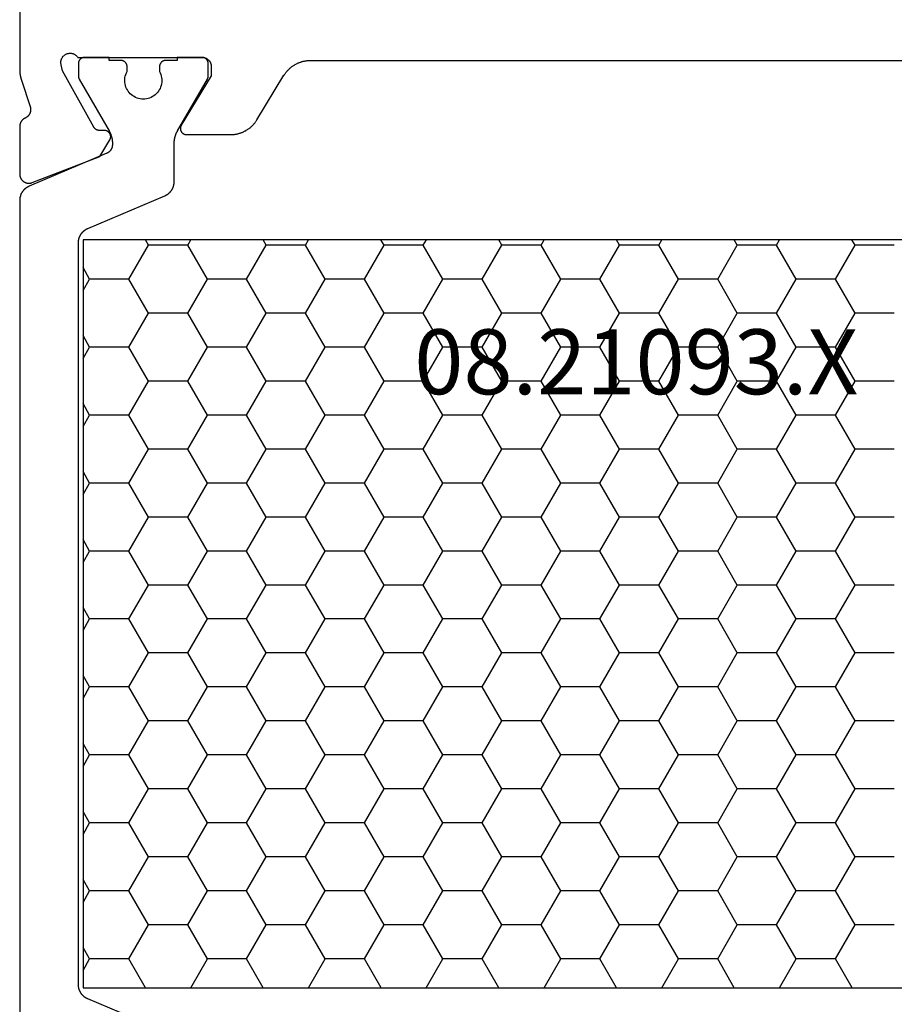
# Model space of a CAD drawing. Units: millimetres. Extents: x 0 to 6178, y -3021 to -50.
# Drawn here: x 982 to 1010, y -2948 to -2916 of the extents above; entities that cross this region are included whole.
import ezdxf
from ezdxf.enums import TextEntityAlignment as Align

# ---------------------------------------------------------------- set-up
doc = ezdxf.new("R2010")
doc.units = ezdxf.units.MM
doc.layers.add('CrossSectionsProfils', color=7, linetype='Continuous')
doc.layers.add('CrossSectionsTexts', color=3, linetype='Continuous')
doc.styles.get("Standard").update_dxf_attribs({"font": 'complex.shx', "height": 60})

# ---------------------------------------------------------------- blocks, each defined once
blk = doc.blocks.new('08_21093_X_TEXT_9', base_point=(1047.9, 0))
at = {"layer": 'CrossSectionsTexts'}
blk.add_text('08.21093.X', height=2.1, dxfattribs=at).set_placement((1001.45, 41.7), align=Align.CENTER)
blk = doc.blocks.new('08_21093_X', base_point=(-0.001, 12.865))
at = {"layer": 'CrossSectionsProfils', "color": 1}
for p, q in [((38.1, 59.392), (39.37, 59.392)), ((39.37, 59.392), (39.47, 59.565)), ((40.005, 58.292), (39.37, 59.392)), ((41.275, 58.292), (41.91, 59.392)), ((41.91, 59.392), (41.81, 59.565)), ((41.91, 59.392), (43.18, 59.392)), ((43.18, 59.392), (43.28, 59.565)), ((43.815, 58.292), (43.18, 59.392)), ((45.085, 58.292), (45.72, 59.392)), ((45.72, 59.392), (45.62, 59.565)), ((45.72, 59.392), (46.99, 59.392)), ((46.99, 59.392), (47.09, 59.565)), ((47.625, 58.292), (46.99, 59.392)), ((48.895, 58.292), (49.53, 59.392)), ((49.53, 59.392), (49.43, 59.565)), ((49.53, 59.392), (50.8, 59.392)), ((50.8, 59.392), (50.9, 59.565)), ((51.435, 58.292), (50.8, 59.392)), ((52.705, 58.292), (53.34, 59.392)), ((53.34, 59.392), (53.24, 59.565)), ((53.34, 59.392), (54.61, 59.392)), ((54.61, 59.392), (54.71, 59.565)), ((55.245, 58.292), (54.61, 59.392)), ((56.515, 58.292), (57.15, 59.392)), ((57.15, 59.392), (57.05, 59.565)), ((57.15, 59.392), (58.42, 59.392)), ((58.42, 59.392), (58.52, 59.565)), ((59.055, 58.292), (58.42, 59.392)), ((60.325, 58.292), (60.96, 59.392)), ((60.96, 59.392), (60.86, 59.565)), ((60.96, 59.392), (62.23, 59.392)), ((62.23, 59.392), (62.33, 59.565)), ((62.865, 58.292), (62.23, 59.392)), ((64.135, 58.292), (64.349, 58.664)), ((39.37, 57.192), (40.005, 58.292)), ((40.005, 58.292), (41.275, 58.292)), ((41.91, 57.192), (41.275, 58.292)), ((43.18, 57.192), (43.815, 58.292)), ((43.815, 58.292), (45.085, 58.292)), ((45.72, 57.192), (45.085, 58.292)), ((46.99, 57.192), (47.625, 58.292)), ((47.625, 58.292), (48.895, 58.292)), ((49.53, 57.192), (48.895, 58.292)), ((50.8, 57.192), (51.435, 58.292)), ((51.435, 58.292), (52.705, 58.292)), ((53.34, 57.192), (52.705, 58.292)), ((54.61, 57.192), (55.245, 58.292)), ((55.245, 58.292), (56.515, 58.292)), ((57.15, 57.192), (56.515, 58.292)), ((58.42, 57.192), (59.055, 58.292)), ((59.055, 58.292), (60.325, 58.292)), ((60.96, 57.192), (60.325, 58.292)), ((62.23, 57.192), (62.865, 58.292)), ((62.865, 58.292), (64.135, 58.292)), ((64.349, 57.921), (64.135, 58.292)), ((38.1, 57.192), (39.37, 57.192)), ((40.005, 56.092), (39.37, 57.192)), ((41.275, 56.092), (41.91, 57.192)), ((41.91, 57.192), (43.18, 57.192)), ((43.815, 56.092), (43.18, 57.192)), ((45.085, 56.092), (45.72, 57.192)), ((45.72, 57.192), (46.99, 57.192)), ((47.625, 56.092), (46.99, 57.192)), ((48.895, 56.092), (49.53, 57.192)), ((49.53, 57.192), (50.8, 57.192)), ((51.435, 56.092), (50.8, 57.192)), ((52.705, 56.092), (53.34, 57.192)), ((53.34, 57.192), (54.61, 57.192)), ((55.245, 56.092), (54.61, 57.192)), ((56.515, 56.092), (57.15, 57.192)), ((57.15, 57.192), (58.42, 57.192)), ((59.055, 56.092), (58.42, 57.192)), ((60.325, 56.092), (60.96, 57.192)), ((60.96, 57.192), (62.23, 57.192)), ((62.865, 56.092), (62.23, 57.192)), ((64.135, 56.092), (64.349, 56.464)), ((39.37, 54.993), (40.005, 56.092)), ((40.005, 56.092), (41.275, 56.092)), ((41.91, 54.993), (41.275, 56.092)), ((43.18, 54.993), (43.815, 56.092)), ((43.815, 56.092), (45.085, 56.092)), ((45.72, 54.993), (45.085, 56.092)), ((46.99, 54.993), (47.625, 56.092)), ((47.625, 56.092), (48.895, 56.092)), ((49.53, 54.993), (48.895, 56.092)), ((50.8, 54.993), (51.435, 56.092)), ((51.435, 56.092), (52.705, 56.092)), ((53.34, 54.993), (52.705, 56.092)), ((54.61, 54.993), (55.245, 56.092)), ((55.245, 56.092), (56.515, 56.092)), ((57.15, 54.993), (56.515, 56.092)), ((58.42, 54.993), (59.055, 56.092)), ((59.055, 56.092), (60.325, 56.092)), ((60.96, 54.993), (60.325, 56.092)), ((62.23, 54.993), (62.865, 56.092)), ((62.865, 56.092), (64.135, 56.092)), ((64.349, 55.721), (64.135, 56.092)), ((38.1, 54.993), (39.37, 54.993)), ((40.005, 53.893), (39.37, 54.993)), ((41.275, 53.893), (41.91, 54.993)), ((41.91, 54.993), (43.18, 54.993)), ((43.815, 53.893), (43.18, 54.993)), ((45.085, 53.893), (45.72, 54.993)), ((45.72, 54.993), (46.99, 54.993)), ((47.625, 53.893), (46.99, 54.993)), ((48.895, 53.893), (49.53, 54.993)), ((49.53, 54.993), (50.8, 54.993)), ((51.435, 53.893), (50.8, 54.993)), ((52.705, 53.893), (53.34, 54.993)), ((53.34, 54.993), (54.61, 54.993)), ((55.245, 53.893), (54.61, 54.993)), ((56.515, 53.893), (57.15, 54.993)), ((57.15, 54.993), (58.42, 54.993)), ((59.055, 53.893), (58.42, 54.993)), ((60.325, 53.893), (60.96, 54.993)), ((60.96, 54.993), (62.23, 54.993)), ((62.865, 53.893), (62.23, 54.993)), ((64.135, 53.893), (64.349, 54.264)), ((39.37, 52.793), (40.005, 53.893)), ((40.005, 53.893), (41.275, 53.893)), ((41.91, 52.793), (41.275, 53.893)), ((43.18, 52.793), (43.815, 53.893)), ((43.815, 53.893), (45.085, 53.893)), ((45.72, 52.793), (45.085, 53.893)), ((46.99, 52.793), (47.625, 53.893)), ((47.625, 53.893), (48.895, 53.893)), ((49.53, 52.793), (48.895, 53.893)), ((50.8, 52.793), (51.435, 53.893)), ((51.435, 53.893), (52.705, 53.893)), ((53.34, 52.793), (52.705, 53.893)), ((54.61, 52.793), (55.245, 53.893)), ((55.245, 53.893), (56.515, 53.893)), ((57.15, 52.793), (56.515, 53.893)), ((58.42, 52.793), (59.055, 53.893)), ((59.055, 53.893), (60.325, 53.893)), ((60.96, 52.793), (60.325, 53.893)), ((62.23, 52.793), (62.865, 53.893)), ((62.865, 53.893), (64.135, 53.893)), ((64.349, 53.521), (64.135, 53.893)), ((38.1, 52.793), (39.37, 52.793)), ((40.005, 51.693), (39.37, 52.793)), ((41.275, 51.693), (41.91, 52.793)), ((41.91, 52.793), (43.18, 52.793)), ((43.815, 51.693), (43.18, 52.793)), ((45.085, 51.693), (45.72, 52.793)), ((45.72, 52.793), (46.99, 52.793)), ((47.625, 51.693), (46.99, 52.793)), ((48.895, 51.693), (49.53, 52.793)), ((49.53, 52.793), (50.8, 52.793)), ((51.435, 51.693), (50.8, 52.793)), ((52.705, 51.693), (53.34, 52.793)), ((53.34, 52.793), (54.61, 52.793)), ((55.245, 51.693), (54.61, 52.793)), ((56.515, 51.693), (57.15, 52.793)), ((57.15, 52.793), (58.42, 52.793)), ((59.055, 51.693), (58.42, 52.793)), ((60.325, 51.693), (60.96, 52.793)), ((60.96, 52.793), (62.23, 52.793)), ((62.865, 51.693), (62.23, 52.793)), ((64.135, 51.693), (64.349, 52.064)), ((39.37, 50.593), (40.005, 51.693)), ((40.005, 51.693), (41.275, 51.693)), ((41.91, 50.593), (41.275, 51.693)), ((43.18, 50.593), (43.815, 51.693)), ((43.815, 51.693), (45.085, 51.693)), ((45.72, 50.593), (45.085, 51.693)), ((46.99, 50.593), (47.625, 51.693)), ((47.625, 51.693), (48.895, 51.693)), ((49.53, 50.593), (48.895, 51.693)), ((50.8, 50.593), (51.435, 51.693)), ((51.435, 51.693), (52.705, 51.693)), ((53.34, 50.593), (52.705, 51.693)), ((54.61, 50.593), (55.245, 51.693)), ((55.245, 51.693), (56.515, 51.693)), ((57.15, 50.593), (56.515, 51.693)), ((58.42, 50.593), (59.055, 51.693)), ((59.055, 51.693), (60.325, 51.693)), ((60.96, 50.593), (60.325, 51.693)), ((62.23, 50.593), (62.865, 51.693)), ((62.865, 51.693), (64.135, 51.693)), ((64.349, 51.322), (64.135, 51.693)), ((38.1, 50.593), (39.37, 50.593)), ((40.005, 49.493), (39.37, 50.593)), ((41.275, 49.493), (41.91, 50.593)), ((41.91, 50.593), (43.18, 50.593)), ((43.815, 49.493), (43.18, 50.593)), ((45.085, 49.493), (45.72, 50.593)), ((45.72, 50.593), (46.99, 50.593)), ((47.625, 49.493), (46.99, 50.593)), ((48.895, 49.493), (49.53, 50.593)), ((49.53, 50.593), (50.8, 50.593)), ((51.435, 49.493), (50.8, 50.593)), ((52.705, 49.493), (53.34, 50.593)), ((53.34, 50.593), (54.61, 50.593)), ((55.245, 49.493), (54.61, 50.593)), ((56.515, 49.493), (57.15, 50.593)), ((57.15, 50.593), (58.42, 50.593)), ((59.055, 49.493), (58.42, 50.593)), ((60.325, 49.493), (60.96, 50.593)), ((60.96, 50.593), (62.23, 50.593)), ((62.865, 49.493), (62.23, 50.593)), ((64.135, 49.493), (64.349, 49.865)), ((39.37, 48.393), (40.005, 49.493)), ((40.005, 49.493), (41.275, 49.493)), ((41.91, 48.393), (41.275, 49.493)), ((43.18, 48.393), (43.815, 49.493)), ((43.815, 49.493), (45.085, 49.493)), ((45.72, 48.393), (45.085, 49.493)), ((46.99, 48.393), (47.625, 49.493)), ((47.625, 49.493), (48.895, 49.493)), ((49.53, 48.393), (48.895, 49.493)), ((50.8, 48.393), (51.435, 49.493)), ((51.435, 49.493), (52.705, 49.493)), ((53.34, 48.393), (52.705, 49.493)), ((54.61, 48.393), (55.245, 49.493)), ((55.245, 49.493), (56.515, 49.493)), ((57.15, 48.393), (56.515, 49.493)), ((58.42, 48.393), (59.055, 49.493)), ((59.055, 49.493), (60.325, 49.493)), ((60.96, 48.393), (60.325, 49.493)), ((62.23, 48.393), (62.865, 49.493)), ((62.865, 49.493), (64.135, 49.493)), ((64.349, 49.122), (64.135, 49.493)), ((38.1, 48.393), (39.37, 48.393)), ((40.005, 47.294), (39.37, 48.393)), ((41.275, 47.294), (41.91, 48.393)), ((41.91, 48.393), (43.18, 48.393)), ((43.815, 47.294), (43.18, 48.393)), ((45.085, 47.294), (45.72, 48.393)), ((45.72, 48.393), (46.99, 48.393)), ((47.625, 47.294), (46.99, 48.393)), ((48.895, 47.294), (49.53, 48.393)), ((49.53, 48.393), (50.8, 48.393)), ((51.435, 47.294), (50.8, 48.393)), ((52.705, 47.294), (53.34, 48.393)), ((53.34, 48.393), (54.61, 48.393)), ((55.245, 47.294), (54.61, 48.393)), ((56.515, 47.294), (57.15, 48.393)), ((57.15, 48.393), (58.42, 48.393)), ((59.055, 47.294), (58.42, 48.393)), ((60.325, 47.294), (60.96, 48.393)), ((60.96, 48.393), (62.23, 48.393)), ((62.865, 47.294), (62.23, 48.393)), ((64.135, 47.294), (64.349, 47.665)), ((39.37, 46.194), (40.005, 47.294)), ((40.005, 47.294), (41.275, 47.294)), ((41.91, 46.194), (41.275, 47.294)), ((43.18, 46.194), (43.815, 47.294)), ((43.815, 47.294), (45.085, 47.294)), ((45.72, 46.194), (45.085, 47.294)), ((46.99, 46.194), (47.625, 47.294)), ((47.625, 47.294), (48.895, 47.294)), ((49.53, 46.194), (48.895, 47.294)), ((50.8, 46.194), (51.435, 47.294)), ((51.435, 47.294), (52.705, 47.294)), ((53.34, 46.194), (52.705, 47.294)), ((54.61, 46.194), (55.245, 47.294)), ((55.245, 47.294), (56.515, 47.294)), ((57.15, 46.194), (56.515, 47.294)), ((58.42, 46.194), (59.055, 47.294)), ((59.055, 47.294), (60.325, 47.294)), ((60.96, 46.194), (60.325, 47.294)), ((62.23, 46.194), (62.865, 47.294)), ((62.865, 47.294), (64.135, 47.294)), ((64.349, 46.922), (64.135, 47.294)), ((38.1, 46.194), (39.37, 46.194)), ((40.005, 45.094), (39.37, 46.194)), ((41.275, 45.094), (41.91, 46.194)), ((41.91, 46.194), (43.18, 46.194)), ((43.815, 45.094), (43.18, 46.194)), ((45.085, 45.094), (45.72, 46.194)), ((45.72, 46.194), (46.99, 46.194)), ((47.625, 45.094), (46.99, 46.194)), ((48.895, 45.094), (49.53, 46.194)), ((49.53, 46.194), (50.8, 46.194)), ((51.435, 45.094), (50.8, 46.194)), ((52.705, 45.094), (53.34, 46.194)), ((53.34, 46.194), (54.61, 46.194)), ((55.245, 45.094), (54.61, 46.194)), ((56.515, 45.094), (57.15, 46.194)), ((57.15, 46.194), (58.42, 46.194)), ((59.055, 45.094), (58.42, 46.194)), ((60.325, 45.094), (60.96, 46.194)), ((60.96, 46.194), (62.23, 46.194)), ((62.865, 45.094), (62.23, 46.194)), ((64.135, 45.094), (64.349, 45.465)), ((39.37, 43.994), (40.005, 45.094)), ((40.005, 45.094), (41.275, 45.094)), ((41.91, 43.994), (41.275, 45.094)), ((43.18, 43.994), (43.815, 45.094)), ((43.815, 45.094), (45.085, 45.094)), ((45.72, 43.994), (45.085, 45.094)), ((46.99, 43.994), (47.625, 45.094)), ((47.625, 45.094), (48.895, 45.094)), ((49.53, 43.994), (48.895, 45.094)), ((50.8, 43.994), (51.435, 45.094)), ((51.435, 45.094), (52.705, 45.094)), ((53.34, 43.994), (52.705, 45.094)), ((54.61, 43.994), (55.245, 45.094)), ((55.245, 45.094), (56.515, 45.094)), ((57.15, 43.994), (56.515, 45.094)), ((58.42, 43.994), (59.055, 45.094)), ((59.055, 45.094), (60.325, 45.094)), ((60.96, 43.994), (60.325, 45.094)), ((62.23, 43.994), (62.865, 45.094)), ((62.865, 45.094), (64.135, 45.094)), ((64.349, 44.723), (64.135, 45.094)), ((38.1, 43.994), (39.37, 43.994)), ((40.005, 42.894), (39.37, 43.994)), ((41.275, 42.894), (41.91, 43.994)), ((41.91, 43.994), (43.18, 43.994)), ((43.815, 42.894), (43.18, 43.994)), ((45.085, 42.894), (45.72, 43.994)), ((45.72, 43.994), (46.99, 43.994)), ((47.625, 42.894), (46.99, 43.994)), ((48.895, 42.894), (49.53, 43.994)), ((49.53, 43.994), (50.8, 43.994)), ((51.435, 42.894), (50.8, 43.994)), ((52.705, 42.894), (53.34, 43.994)), ((53.34, 43.994), (54.61, 43.994)), ((55.245, 42.894), (54.61, 43.994)), ((56.515, 42.894), (57.15, 43.994)), ((57.15, 43.994), (58.42, 43.994)), ((59.055, 42.894), (58.42, 43.994)), ((60.325, 42.894), (60.96, 43.994)), ((60.96, 43.994), (62.23, 43.994)), ((62.865, 42.894), (62.23, 43.994)), ((64.135, 42.894), (64.349, 43.266)), ((39.37, 41.794), (40.005, 42.894)), ((40.005, 42.894), (41.275, 42.894)), ((41.91, 41.794), (41.275, 42.894)), ((43.18, 41.794), (43.815, 42.894)), ((43.815, 42.894), (45.085, 42.894)), ((45.72, 41.794), (45.085, 42.894)), ((46.99, 41.794), (47.625, 42.894)), ((47.625, 42.894), (48.895, 42.894)), ((49.53, 41.794), (48.895, 42.894)), ((50.8, 41.794), (51.435, 42.894)), ((51.435, 42.894), (52.705, 42.894)), ((53.34, 41.794), (52.705, 42.894)), ((54.61, 41.794), (55.245, 42.894)), ((55.245, 42.894), (56.515, 42.894)), ((57.15, 41.794), (56.515, 42.894)), ((58.42, 41.794), (59.055, 42.894)), ((59.055, 42.894), (60.325, 42.894)), ((60.96, 41.794), (60.325, 42.894)), ((62.23, 41.794), (62.865, 42.894)), ((62.865, 42.894), (64.135, 42.894)), ((64.349, 42.523), (64.135, 42.894)), ((38.1, 41.794), (39.37, 41.794)), ((40.005, 40.695), (39.37, 41.794)), ((41.275, 40.695), (41.91, 41.794)), ((41.91, 41.794), (43.18, 41.794)), ((43.815, 40.695), (43.18, 41.794)), ((45.085, 40.695), (45.72, 41.794)), ((45.72, 41.794), (46.99, 41.794)), ((47.625, 40.695), (46.99, 41.794)), ((48.895, 40.695), (49.53, 41.794)), ((49.53, 41.794), (50.8, 41.794)), ((51.435, 40.695), (50.8, 41.794)), ((52.705, 40.695), (53.34, 41.794)), ((53.34, 41.794), (54.61, 41.794)), ((55.245, 40.695), (54.61, 41.794)), ((56.515, 40.695), (57.15, 41.794)), ((57.15, 41.794), (58.42, 41.794)), ((59.055, 40.695), (58.42, 41.794)), ((60.325, 40.695), (60.96, 41.794)), ((60.96, 41.794), (62.23, 41.794)), ((62.865, 40.695), (62.23, 41.794)), ((64.135, 40.695), (64.349, 41.066)), ((39.37, 39.595), (40.005, 40.695)), ((40.005, 40.695), (41.275, 40.695)), ((41.91, 39.595), (41.275, 40.695)), ((43.18, 39.595), (43.815, 40.695)), ((43.815, 40.695), (45.085, 40.695)), ((45.72, 39.595), (45.085, 40.695)), ((46.99, 39.595), (47.625, 40.695)), ((47.625, 40.695), (48.895, 40.695)), ((49.53, 39.595), (48.895, 40.695)), ((50.8, 39.595), (51.435, 40.695)), ((51.435, 40.695), (52.705, 40.695)), ((53.34, 39.595), (52.705, 40.695)), ((54.61, 39.595), (55.245, 40.695)), ((55.245, 40.695), (56.515, 40.695)), ((57.15, 39.595), (56.515, 40.695)), ((58.42, 39.595), (59.055, 40.695)), ((59.055, 40.695), (60.325, 40.695)), ((60.96, 39.595), (60.325, 40.695)), ((62.23, 39.595), (62.865, 40.695)), ((62.865, 40.695), (64.135, 40.695)), ((64.349, 40.323), (64.135, 40.695)), ((38.1, 39.595), (39.37, 39.595)), ((40.005, 38.495), (39.37, 39.595)), ((41.275, 38.495), (41.91, 39.595)), ((41.91, 39.595), (43.18, 39.595)), ((43.815, 38.495), (43.18, 39.595)), ((45.085, 38.495), (45.72, 39.595)), ((45.72, 39.595), (46.99, 39.595)), ((47.625, 38.495), (46.99, 39.595)), ((48.895, 38.495), (49.53, 39.595)), ((49.53, 39.595), (50.8, 39.595)), ((51.435, 38.495), (50.8, 39.595)), ((52.705, 38.495), (53.34, 39.595)), ((53.34, 39.595), (54.61, 39.595)), ((55.245, 38.495), (54.61, 39.595)), ((56.515, 38.495), (57.15, 39.595)), ((57.15, 39.595), (58.42, 39.595)), ((59.055, 38.495), (58.42, 39.595)), ((60.325, 38.495), (60.96, 39.595)), ((60.96, 39.595), (62.23, 39.595)), ((62.865, 38.495), (62.23, 39.595)), ((64.135, 38.495), (64.349, 38.866)), ((39.37, 37.395), (40.005, 38.495)), ((40.005, 38.495), (41.275, 38.495)), ((41.91, 37.395), (41.275, 38.495)), ((43.18, 37.395), (43.815, 38.495)), ((43.815, 38.495), (45.085, 38.495)), ((45.72, 37.395), (45.085, 38.495)), ((46.99, 37.395), (47.625, 38.495)), ((47.625, 38.495), (48.895, 38.495)), ((49.53, 37.395), (48.895, 38.495)), ((50.8, 37.395), (51.435, 38.495)), ((51.435, 38.495), (52.705, 38.495)), ((53.34, 37.395), (52.705, 38.495)), ((54.61, 37.395), (55.245, 38.495)), ((55.245, 38.495), (56.515, 38.495)), ((57.15, 37.395), (56.515, 38.495)), ((58.42, 37.395), (59.055, 38.495)), ((59.055, 38.495), (60.325, 38.495)), ((60.96, 37.395), (60.325, 38.495)), ((62.23, 37.395), (62.865, 38.495)), ((62.865, 38.495), (64.135, 38.495)), ((64.349, 38.123), (64.135, 38.495)), ((38.1, 37.395), (39.37, 37.395)), ((40.005, 36.295), (39.37, 37.395)), ((41.275, 36.295), (41.91, 37.395)), ((41.91, 37.395), (43.18, 37.395)), ((43.815, 36.295), (43.18, 37.395)), ((45.085, 36.295), (45.72, 37.395)), ((45.72, 37.395), (46.99, 37.395)), ((47.625, 36.295), (46.99, 37.395)), ((48.895, 36.295), (49.53, 37.395)), ((49.53, 37.395), (50.8, 37.395)), ((51.435, 36.295), (50.8, 37.395)), ((52.705, 36.295), (53.34, 37.395)), ((53.34, 37.395), (54.61, 37.395)), ((55.245, 36.295), (54.61, 37.395)), ((56.515, 36.295), (57.15, 37.395)), ((57.15, 37.395), (58.42, 37.395)), ((59.055, 36.295), (58.42, 37.395)), ((60.325, 36.295), (60.96, 37.395)), ((60.96, 37.395), (62.23, 37.395)), ((62.865, 36.295), (62.23, 37.395)), ((64.135, 36.295), (64.349, 36.667)), ((39.468, 35.365), (40.005, 36.295)), ((40.005, 36.295), (41.275, 36.295)), ((41.812, 35.365), (41.275, 36.295)), ((43.278, 35.365), (43.815, 36.295)), ((43.815, 36.295), (45.085, 36.295)), ((45.622, 35.365), (45.085, 36.295)), ((47.088, 35.365), (47.625, 36.295)), ((47.625, 36.295), (48.895, 36.295)), ((49.432, 35.365), (48.895, 36.295)), ((50.898, 35.365), (51.435, 36.295)), ((51.435, 36.295), (52.705, 36.295)), ((53.242, 35.365), (52.705, 36.295)), ((54.708, 35.365), (55.245, 36.295)), ((55.245, 36.295), (56.515, 36.295)), ((57.052, 35.365), (56.515, 36.295)), ((58.518, 35.365), (59.055, 36.295)), ((59.055, 36.295), (60.325, 36.295)), ((60.862, 35.365), (60.325, 36.295)), ((62.328, 35.365), (62.865, 36.295)), ((62.865, 36.295), (64.135, 36.295)), ((64.349, 35.924), (64.135, 36.295))]:
    blk.add_line(p, q, dxfattribs=at)
at = {"layer": 'CrossSectionsProfils', "flags": 128}
blk.add_lwpolyline([(66.399, 75.265), (66.399, 65.064), (66.399, 65.058), (66.399, 65.051), (66.399, 65.045), (66.399, 65.038), (66.399, 65.032), (66.399, 65.025), (66.398, 65.018), (66.398, 65.012), (66.398, 65.005), (66.397, 64.999), (66.397, 64.992), (66.396, 64.986), (66.396, 64.979), (66.395, 64.973), (66.395, 64.966), (66.394, 64.959), (66.393, 64.953), (66.392, 64.946), (66.392, 64.94), (66.391, 64.933), (66.39, 64.927), (66.389, 64.92), (66.388, 64.914), (66.387, 64.907), (66.386, 64.901), (66.385, 64.894), (66.384, 64.888), (66.383, 64.882), (66.381, 64.875), (66.38, 64.869), (66.379, 64.862), (66.377, 64.856), (66.376, 64.849), (66.375, 64.843), (66.373, 64.837), (66.372, 64.83), (66.37, 64.824), (66.368, 64.817), (66.367, 64.811), (66.365, 64.805), (66.363, 64.798), (66.362, 64.792), (66.36, 64.786), (66.358, 64.779), (66.356, 64.773), (66.354, 64.767), (66.352, 64.761), (66.35, 64.754), (66.35, 64.754), (66.054, 63.846), (66.052, 63.837), (66.05, 63.829), (66.049, 63.82), (66.048, 63.812), (66.047, 63.803), (66.046, 63.794), (66.045, 63.786), (66.045, 63.777), (66.045, 63.768), (66.046, 63.76), (66.046, 63.751), (66.047, 63.742), (66.048, 63.734), (66.049, 63.725), (66.051, 63.716), (66.052, 63.708), (66.054, 63.699), (66.057, 63.691), (66.059, 63.683), (66.062, 63.674), (66.065, 63.666), (66.068, 63.658), (66.072, 63.65), (66.075, 63.642), (66.079, 63.635), (66.083, 63.627), (66.088, 63.619), (66.092, 63.612), (66.097, 63.605), (66.102, 63.598), (66.107, 63.591), (66.113, 63.584), (66.118, 63.577), (66.124, 63.571), (66.13, 63.564), (66.136, 63.558), (66.143, 63.552), (66.149, 63.546), (66.156, 63.541), (66.163, 63.535), (66.17, 63.53), (66.177, 63.525), (66.184, 63.52), (66.191, 63.516), (66.199, 63.512), (66.207, 63.507), (66.214, 63.503), (66.222, 63.5), (66.222, 63.5), (66.229, 63.497), (66.235, 63.494), (66.242, 63.49), (66.248, 63.487), (66.254, 63.483), (66.26, 63.479), (66.266, 63.475), (66.272, 63.471), (66.278, 63.467), (66.284, 63.463), (66.289, 63.458), (66.295, 63.454), (66.3, 63.449), (66.305, 63.444), (66.311, 63.439), (66.316, 63.434), (66.321, 63.429), (66.325, 63.423), (66.33, 63.418), (66.335, 63.412), (66.339, 63.407), (66.343, 63.401), (66.347, 63.395), (66.351, 63.389), (66.355, 63.383), (66.359, 63.377), (66.362, 63.371), (66.366, 63.364), (66.369, 63.358), (66.372, 63.351), (66.375, 63.345), (66.378, 63.338), (66.38, 63.332), (66.383, 63.325), (66.385, 63.318), (66.387, 63.311), (66.389, 63.304), (66.391, 63.297), (66.393, 63.29), (66.394, 63.283), (66.395, 63.276), (66.396, 63.269), (66.397, 63.262), (66.398, 63.255), (66.399, 63.248), (66.399, 63.24), (66.399, 63.233), (66.399, 63.226), (66.399, 63.226), (66.399, 61.691), (66.399, 61.679), (66.398, 61.667), (66.397, 61.655), (66.396, 61.643), (66.393, 61.631), (66.391, 61.619), (66.388, 61.607), (66.384, 61.595), (66.38, 61.584), (66.375, 61.573), (66.37, 61.562), (66.365, 61.551), (66.359, 61.54), (66.353, 61.53), (66.346, 61.52), (66.339, 61.51), (66.331, 61.5), (66.323, 61.491), (66.315, 61.482), (66.307, 61.474), (66.298, 61.466), (66.288, 61.458), (66.279, 61.45), (66.269, 61.443), (66.259, 61.437), (66.248, 61.43), (66.238, 61.425), (66.227, 61.419), (66.216, 61.414), (66.204, 61.41), (66.193, 61.406), (66.181, 61.402), (66.17, 61.399), (66.158, 61.397), (66.146, 61.394), (66.134, 61.393), (66.122, 61.392), (66.11, 61.391), (66.098, 61.391), (66.085, 61.391), (66.073, 61.392), (66.061, 61.393), (66.049, 61.395), (66.037, 61.397), (66.026, 61.4), (66.014, 61.403), (66.002, 61.407), (65.991, 61.411), (65.991, 61.411), (63.804, 62.26), (63.483, 62.794), (63.478, 62.802), (63.474, 62.809), (63.471, 62.817), (63.467, 62.825), (63.464, 62.834), (63.462, 62.842), (63.46, 62.85), (63.458, 62.859), (63.456, 62.868), (63.455, 62.876), (63.454, 62.885), (63.454, 62.894), (63.454, 62.902), (63.455, 62.911), (63.455, 62.92), (63.457, 62.928), (63.458, 62.937), (63.46, 62.945), (63.462, 62.954), (63.465, 62.962), (63.468, 62.97), (63.471, 62.978), (63.475, 62.986), (63.479, 62.994), (63.483, 63.002), (63.488, 63.009), (63.493, 63.016), (63.499, 63.023), (63.504, 63.03), (63.51, 63.036), (63.516, 63.042), (63.523, 63.048), (63.529, 63.054), (63.536, 63.059), (63.544, 63.064), (63.551, 63.069), (63.559, 63.073), (63.566, 63.077), (63.574, 63.081), (63.582, 63.084), (63.591, 63.087), (63.599, 63.089), (63.607, 63.092), (63.616, 63.094), (63.624, 63.095), (63.633, 63.096), (63.642, 63.097), (63.65, 63.097), (63.65, 63.097), (63.825, 63.1), (63.83, 63.1), (63.834, 63.101), (63.839, 63.101), (63.843, 63.101), (63.847, 63.102), (63.852, 63.102), (63.856, 63.103), (63.86, 63.104), (63.864, 63.105), (63.869, 63.106), (63.873, 63.107), (63.877, 63.108), (63.881, 63.109), (63.885, 63.111), (63.89, 63.112), (63.894, 63.114), (63.898, 63.115), (63.902, 63.117), (63.906, 63.119), (63.91, 63.121), (63.914, 63.123), (63.917, 63.125), (63.921, 63.127), (63.925, 63.129), (63.929, 63.131), (63.932, 63.134), (63.936, 63.136), (63.94, 63.139), (63.943, 63.141), (63.946, 63.144), (63.95, 63.147), (63.953, 63.149), (63.956, 63.152), (63.96, 63.155), (63.963, 63.158), (63.966, 63.161), (63.969, 63.165), (63.972, 63.168), (63.975, 63.171), (63.977, 63.175), (63.98, 63.178), (63.983, 63.181), (63.985, 63.185), (63.988, 63.189), (63.99, 63.192), (63.992, 63.196), (63.995, 63.2), (63.997, 63.203), (63.997, 63.203), (65.01, 65.033), (65.058, 65.227), (65.062, 65.244), (65.065, 65.262), (65.066, 65.279), (65.067, 65.297), (65.067, 65.314), (65.065, 65.331), (65.063, 65.349), (65.059, 65.366), (65.055, 65.383), (65.05, 65.4), (65.043, 65.416), (65.036, 65.432), (65.028, 65.447), (65.019, 65.462), (65.009, 65.477), (64.998, 65.491), (64.987, 65.504), (64.974, 65.516), (64.961, 65.528), (64.948, 65.539), (64.934, 65.549), (64.919, 65.558), (64.903, 65.567), (64.888, 65.574), (64.871, 65.581), (64.855, 65.586), (64.838, 65.591), (64.821, 65.595), (64.803, 65.597), (64.786, 65.599), (64.768, 65.6), (64.751, 65.599), (64.734, 65.598), (64.716, 65.595), (64.699, 65.592), (64.682, 65.587), (64.665, 65.582), (64.649, 65.576), (64.633, 65.568), (64.618, 65.56), (64.603, 65.551), (64.589, 65.541), (64.575, 65.53), (64.562, 65.518), (64.549, 65.506), (64.538, 65.493), (64.527, 65.479), (64.517, 65.465), (64.517, 65.465), (60.499, 65.465), (60.49, 65.465), (60.48, 65.464), (60.47, 65.463), (60.46, 65.462), (60.451, 65.461), (60.441, 65.459), (60.431, 65.457), (60.422, 65.455), (60.412, 65.452), (60.403, 65.449), (60.394, 65.446), (60.385, 65.442), (60.376, 65.438), (60.367, 65.434), (60.358, 65.43), (60.349, 65.425), (60.341, 65.42), (60.333, 65.414), (60.325, 65.409), (60.317, 65.403), (60.309, 65.397), (60.302, 65.39), (60.294, 65.384), (60.287, 65.377), (60.28, 65.37), (60.274, 65.363), (60.268, 65.355), (60.261, 65.348), (60.256, 65.34), (60.25, 65.332), (60.245, 65.323), (60.24, 65.315), (60.235, 65.306), (60.23, 65.298), (60.226, 65.289), (60.222, 65.28), (60.219, 65.271), (60.215, 65.261), (60.212, 65.252), (60.21, 65.243), (60.207, 65.233), (60.205, 65.223), (60.203, 65.214), (60.202, 65.204), (60.201, 65.194), (60.2, 65.185), (60.2, 65.175), (60.199, 65.165), (60.199, 65.165), (60.199, 64.865), (61.17, 63.269), (61.175, 63.261), (61.179, 63.253), (61.183, 63.245), (61.186, 63.237), (61.189, 63.229), (61.192, 63.221), (61.194, 63.212), (61.196, 63.203), (61.197, 63.195), (61.198, 63.186), (61.199, 63.177), (61.199, 63.168), (61.199, 63.16), (61.199, 63.151), (61.198, 63.142), (61.197, 63.133), (61.195, 63.125), (61.193, 63.116), (61.191, 63.107), (61.188, 63.099), (61.185, 63.091), (61.182, 63.083), (61.178, 63.075), (61.174, 63.067), (61.169, 63.059), (61.164, 63.052), (61.159, 63.045), (61.154, 63.038), (61.148, 63.031), (61.142, 63.025), (61.136, 63.019), (61.129, 63.013), (61.122, 63.007), (61.115, 63.002), (61.108, 62.997), (61.1, 62.992), (61.093, 62.988), (61.085, 62.984), (61.077, 62.98), (61.069, 62.977), (61.06, 62.974), (61.052, 62.972), (61.043, 62.97), (61.035, 62.968), (61.026, 62.967), (61.017, 62.966), (61.008, 62.965), (60.999, 62.965), (60.999, 62.965), (59.576, 62.965), (59.555, 62.965), (59.534, 62.966), (59.512, 62.967), (59.491, 62.969), (59.47, 62.971), (59.449, 62.973), (59.428, 62.976), (59.407, 62.979), (59.386, 62.983), (59.365, 62.988), (59.344, 62.992), (59.323, 62.998), (59.303, 63.003), (59.282, 63.009), (59.262, 63.016), (59.242, 63.023), (59.222, 63.03), (59.202, 63.038), (59.182, 63.046), (59.162, 63.055), (59.143, 63.064), (59.124, 63.073), (59.105, 63.083), (59.086, 63.093), (59.068, 63.104), (59.05, 63.115), (59.032, 63.126), (59.014, 63.138), (58.996, 63.15), (58.979, 63.163), (58.962, 63.176), (58.945, 63.189), (58.929, 63.203), (58.913, 63.217), (58.897, 63.231), (58.882, 63.246), (58.866, 63.261), (58.852, 63.276), (58.837, 63.292), (58.823, 63.308), (58.809, 63.324), (58.795, 63.34), (58.782, 63.357), (58.769, 63.374), (58.757, 63.392), (58.745, 63.409), (58.733, 63.427), (58.722, 63.445), (58.722, 63.445), (57.847, 64.885), (57.835, 64.903), (57.824, 64.921), (57.812, 64.938), (57.799, 64.956), (57.786, 64.973), (57.773, 64.989), (57.76, 65.006), (57.746, 65.022), (57.732, 65.038), (57.717, 65.054), (57.702, 65.069), (57.687, 65.084), (57.672, 65.099), (57.656, 65.113), (57.64, 65.127), (57.623, 65.141), (57.606, 65.154), (57.59, 65.167), (57.572, 65.179), (57.555, 65.192), (57.537, 65.203), (57.519, 65.215), (57.501, 65.226), (57.482, 65.237), (57.463, 65.247), (57.445, 65.257), (57.425, 65.266), (57.406, 65.275), (57.387, 65.284), (57.367, 65.292), (57.347, 65.3), (57.327, 65.307), (57.307, 65.314), (57.286, 65.321), (57.266, 65.327), (57.245, 65.332), (57.225, 65.338), (57.204, 65.342), (57.183, 65.347), (57.162, 65.35), (57.141, 65.354), (57.12, 65.357), (57.099, 65.359), (57.077, 65.361), (57.056, 65.363), (57.035, 65.364), (57.013, 65.365), (56.992, 65.365), (56.992, 65.365), (36.407, 65.365)], dxfattribs=at)
at = {"layer": 'CrossSectionsProfils', "color": 1, "flags": 128}
for points in [[(66.095, 61.294), (66.106, 61.289), (66.117, 61.284), (66.128, 61.279), (66.139, 61.273), (66.149, 61.267), (66.16, 61.261), (66.17, 61.254), (66.18, 61.248), (66.19, 61.241), (66.2, 61.234), (66.21, 61.226), (66.219, 61.218), (66.228, 61.211), (66.238, 61.202), (66.246, 61.194), (66.255, 61.185), (66.264, 61.177), (66.272, 61.168), (66.28, 61.159), (66.288, 61.149), (66.295, 61.14), (66.302, 61.13), (66.31, 61.12), (66.316, 61.11), (66.323, 61.1), (66.329, 61.089), (66.335, 61.079), (66.341, 61.068), (66.347, 61.057), (66.352, 61.046), (66.357, 61.035), (66.362, 61.024), (66.366, 61.013), (66.371, 61.001), (66.375, 60.99), (66.378, 60.978), (66.382, 60.966), (66.385, 60.955), (66.387, 60.943), (66.39, 60.931), (66.392, 60.919), (66.394, 60.907), (66.396, 60.895), (66.397, 60.883), (66.398, 60.87), (66.399, 60.858), (66.399, 60.846), (66.399, 60.834), (66.399, 60.834), (66.399, 34.096)], [(61.704, 33.945), (64.195, 35.002), (64.206, 35.007), (64.217, 35.012), (64.228, 35.017), (64.239, 35.023), (64.249, 35.029), (64.26, 35.035), (64.27, 35.042), (64.28, 35.048), (64.29, 35.055), (64.3, 35.063), (64.31, 35.07), (64.319, 35.078), (64.328, 35.086), (64.338, 35.094), (64.346, 35.102), (64.355, 35.111), (64.364, 35.119), (64.372, 35.128), (64.38, 35.138), (64.388, 35.147), (64.395, 35.156), (64.402, 35.166), (64.41, 35.176), (64.416, 35.186), (64.423, 35.196), (64.429, 35.207), (64.435, 35.217), (64.441, 35.228), (64.447, 35.239), (64.452, 35.25), (64.457, 35.261), (64.462, 35.272), (64.466, 35.283), (64.471, 35.295), (64.475, 35.306), (64.478, 35.318), (64.482, 35.33), (64.485, 35.341), (64.487, 35.353), (64.49, 35.365), (64.492, 35.377), (64.494, 35.389), (64.496, 35.401), (64.497, 35.413), (64.498, 35.426), (64.499, 35.438), (64.499, 35.45), (64.499, 35.462), (64.499, 35.462), (64.499, 59.468), (64.499, 59.48), (64.499, 59.492), (64.498, 59.504), (64.497, 59.516), (64.496, 59.529), (64.494, 59.541), (64.492, 59.553), (64.49, 59.565), (64.487, 59.577), (64.485, 59.588), (64.482, 59.6), (64.478, 59.612), (64.475, 59.623), (64.471, 59.635), (64.466, 59.646), (64.462, 59.658), (64.457, 59.669), (64.452, 59.68), (64.447, 59.691), (64.441, 59.702), (64.435, 59.713), (64.429, 59.723), (64.423, 59.733), (64.416, 59.744), (64.41, 59.754), (64.402, 59.764), (64.395, 59.773), (64.388, 59.783), (64.38, 59.792), (64.372, 59.802), (64.364, 59.81), (64.355, 59.819), (64.346, 59.828), (64.338, 59.836), (64.328, 59.844), (64.319, 59.852), (64.31, 59.86), (64.3, 59.867), (64.29, 59.875), (64.28, 59.881), (64.27, 59.888), (64.26, 59.895), (64.249, 59.901), (64.239, 59.907), (64.228, 59.913), (64.217, 59.918), (64.206, 59.923), (64.195, 59.928), (64.195, 59.928), (61.704, 60.985), (61.693, 60.99), (61.682, 60.995), (61.671, 61.001), (61.66, 61.006), (61.65, 61.012), (61.639, 61.019), (61.629, 61.025), (61.619, 61.032), (61.609, 61.039), (61.599, 61.046), (61.589, 61.053), (61.58, 61.061), (61.57, 61.069), (61.561, 61.077), (61.553, 61.085), (61.544, 61.094), (61.535, 61.103), (61.527, 61.112), (61.519, 61.121), (61.511, 61.13), (61.504, 61.14), (61.496, 61.15), (61.489, 61.159), (61.483, 61.17), (61.476, 61.18), (61.47, 61.19), (61.463, 61.201), (61.458, 61.211), (61.452, 61.222), (61.447, 61.233), (61.442, 61.244), (61.437, 61.256), (61.432, 61.267), (61.428, 61.278), (61.424, 61.29), (61.421, 61.301), (61.417, 61.313), (61.414, 61.325), (61.411, 61.337), (61.409, 61.349), (61.407, 61.361), (61.405, 61.373), (61.403, 61.385), (61.402, 61.397), (61.401, 61.409), (61.4, 61.421), (61.4, 61.433), (61.399, 61.446), (61.399, 61.446), (61.399, 62.685), (61.399, 62.694), (61.399, 62.703), (61.399, 62.711), (61.399, 62.72), (61.398, 62.729), (61.398, 62.738), (61.397, 62.746), (61.396, 62.755), (61.396, 62.764), (61.395, 62.772), (61.394, 62.781), (61.393, 62.79), (61.391, 62.798), (61.39, 62.807), (61.389, 62.816), (61.387, 62.824), (61.386, 62.833), (61.384, 62.841), (61.382, 62.85), (61.38, 62.858), (61.379, 62.867), (61.377, 62.875), (61.374, 62.884), (61.372, 62.892), (61.37, 62.901), (61.367, 62.909), (61.365, 62.918), (61.362, 62.926), (61.36, 62.934), (61.357, 62.942), (61.354, 62.951), (61.351, 62.959), (61.348, 62.967), (61.345, 62.975), (61.342, 62.983), (61.339, 62.991), (61.335, 63), (61.332, 63.008), (61.328, 63.015), (61.324, 63.023), (61.321, 63.031), (61.317, 63.039), (61.313, 63.047), (61.309, 63.055), (61.305, 63.062), (61.301, 63.07), (61.297, 63.078), (61.292, 63.085), (61.292, 63.085), (60.326, 64.759), (60.325, 64.76), (60.324, 64.762), (60.323, 64.764), (60.322, 64.766), (60.321, 64.768), (60.32, 64.77), (60.319, 64.772), (60.318, 64.774), (60.317, 64.776), (60.316, 64.778), (60.316, 64.78), (60.315, 64.782), (60.314, 64.784), (60.313, 64.786), (60.312, 64.788), (60.312, 64.79), (60.311, 64.792), (60.31, 64.794), (60.309, 64.796), (60.309, 64.798), (60.308, 64.8), (60.307, 64.803), (60.307, 64.805), (60.306, 64.807), (60.306, 64.809), (60.305, 64.811), (60.305, 64.813), (60.304, 64.815), (60.304, 64.817), (60.303, 64.82), (60.303, 64.822), (60.302, 64.824), (60.302, 64.826), (60.302, 64.828), (60.301, 64.83), (60.301, 64.832), (60.301, 64.835), (60.301, 64.837), (60.3, 64.839), (60.3, 64.841), (60.3, 64.843), (60.3, 64.845), (60.3, 64.848), (60.3, 64.85), (60.3, 64.852), (60.299, 64.854), (60.299, 64.856), (60.299, 64.859), (60.299, 64.859), (60.299, 65.265), (60.3, 65.271), (60.3, 65.278), (60.3, 65.285), (60.301, 65.291), (60.302, 65.298), (60.303, 65.304), (60.305, 65.31), (60.306, 65.317), (60.308, 65.323), (60.31, 65.329), (60.312, 65.335), (60.315, 65.341), (60.317, 65.347), (60.32, 65.353), (60.323, 65.359), (60.326, 65.365), (60.33, 65.371), (60.333, 65.376), (60.337, 65.381), (60.341, 65.387), (60.345, 65.392), (60.349, 65.397), (60.353, 65.402), (60.358, 65.406), (60.363, 65.411), (60.368, 65.415), (60.373, 65.42), (60.378, 65.424), (60.383, 65.427), (60.388, 65.431), (60.394, 65.435), (60.399, 65.438), (60.405, 65.441), (60.411, 65.444), (60.417, 65.447), (60.423, 65.45), (60.429, 65.452), (60.435, 65.454), (60.441, 65.456), (60.448, 65.458), (60.454, 65.46), (60.46, 65.461), (60.467, 65.462), (60.473, 65.463), (60.48, 65.464), (60.486, 65.465), (60.493, 65.465), (60.499, 65.465), (60.499, 65.465), (61.299, 65.465), (61.299, 65.365), (61.674, 65.365), (61.681, 65.365), (61.688, 65.365), (61.694, 65.364), (61.701, 65.363), (61.707, 65.362), (61.713, 65.361), (61.72, 65.36), (61.726, 65.358), (61.733, 65.356), (61.739, 65.354), (61.745, 65.352), (61.751, 65.35), (61.757, 65.347), (61.763, 65.344), (61.769, 65.341), (61.774, 65.338), (61.78, 65.335), (61.786, 65.331), (61.791, 65.327), (61.796, 65.324), (61.801, 65.32), (61.806, 65.315), (61.811, 65.311), (61.816, 65.306), (61.82, 65.302), (61.825, 65.297), (61.829, 65.292), (61.833, 65.287), (61.837, 65.281), (61.841, 65.276), (61.844, 65.271), (61.848, 65.265), (61.851, 65.259), (61.854, 65.253), (61.857, 65.247), (61.859, 65.241), (61.862, 65.235), (61.864, 65.229), (61.866, 65.223), (61.868, 65.217), (61.869, 65.21), (61.871, 65.204), (61.872, 65.198), (61.873, 65.191), (61.873, 65.185), (61.874, 65.178), (61.874, 65.171), (61.874, 65.165), (61.874, 65.165), (61.874, 65.005), (61.851, 64.959), (61.832, 64.911), (61.817, 64.861), (61.807, 64.81), (61.801, 64.759), (61.799, 64.707), (61.802, 64.655), (61.81, 64.604), (61.822, 64.553), (61.838, 64.504), (61.858, 64.456), (61.883, 64.41), (61.911, 64.367), (61.943, 64.326), (61.978, 64.288), (62.017, 64.253), (62.058, 64.222), (62.102, 64.194), (62.148, 64.17), (62.196, 64.15), (62.245, 64.135), (62.296, 64.124), (62.348, 64.117), (62.399, 64.115), (62.451, 64.117), (62.503, 64.124), (62.553, 64.135), (62.603, 64.15), (62.651, 64.17), (62.697, 64.194), (62.741, 64.222), (62.782, 64.253), (62.821, 64.288), (62.856, 64.326), (62.888, 64.367), (62.916, 64.41), (62.941, 64.456), (62.961, 64.504), (62.977, 64.553), (62.989, 64.604), (62.996, 64.655), (62.999, 64.707), (62.998, 64.759), (62.992, 64.81), (62.981, 64.861), (62.967, 64.911), (62.948, 64.959), (62.924, 65.005), (62.924, 65.005), (62.924, 65.165), (62.925, 65.171), (62.925, 65.178), (62.925, 65.185), (62.926, 65.191), (62.927, 65.198), (62.928, 65.204), (62.93, 65.21), (62.931, 65.217), (62.933, 65.223), (62.935, 65.229), (62.937, 65.235), (62.94, 65.241), (62.942, 65.247), (62.945, 65.253), (62.948, 65.259), (62.951, 65.265), (62.955, 65.271), (62.958, 65.276), (62.962, 65.281), (62.966, 65.287), (62.97, 65.292), (62.974, 65.297), (62.978, 65.302), (62.983, 65.306), (62.988, 65.311), (62.993, 65.315), (62.998, 65.32), (63.003, 65.324), (63.008, 65.327), (63.013, 65.331), (63.019, 65.335), (63.024, 65.338), (63.03, 65.341), (63.036, 65.344), (63.042, 65.347), (63.048, 65.35), (63.054, 65.352), (63.06, 65.354), (63.066, 65.356), (63.073, 65.358), (63.079, 65.36), (63.085, 65.361), (63.092, 65.362), (63.098, 65.363), (63.105, 65.364), (63.111, 65.365), (63.118, 65.365), (63.124, 65.365), (63.124, 65.365), (63.499, 65.365), (63.499, 65.465), (64.299, 65.465), (64.306, 65.465), (64.313, 65.465), (64.319, 65.464), (64.326, 65.463), (64.332, 65.462), (64.338, 65.461), (64.345, 65.46), (64.351, 65.458), (64.358, 65.456), (64.364, 65.454), (64.37, 65.452), (64.376, 65.45), (64.382, 65.447), (64.388, 65.444), (64.394, 65.441), (64.399, 65.438), (64.405, 65.435), (64.411, 65.431), (64.416, 65.427), (64.421, 65.424), (64.426, 65.42), (64.431, 65.415), (64.436, 65.411), (64.441, 65.406), (64.445, 65.402), (64.45, 65.397), (64.454, 65.392), (64.458, 65.387), (64.462, 65.381), (64.466, 65.376), (64.469, 65.371), (64.473, 65.365), (64.476, 65.359), (64.479, 65.353), (64.482, 65.347), (64.484, 65.341), (64.487, 65.335), (64.489, 65.329), (64.491, 65.323), (64.493, 65.317), (64.494, 65.31), (64.496, 65.304), (64.497, 65.298), (64.498, 65.291), (64.498, 65.285), (64.499, 65.278), (64.499, 65.271), (64.499, 65.265), (64.499, 65.265), (64.499, 64.859), (64.499, 64.856), (64.499, 64.854), (64.499, 64.852), (64.499, 64.85), (64.499, 64.848), (64.499, 64.845), (64.499, 64.843), (64.499, 64.841), (64.498, 64.839), (64.498, 64.837), (64.498, 64.835), (64.498, 64.832), (64.497, 64.83), (64.497, 64.828), (64.497, 64.826), (64.496, 64.824), (64.496, 64.822), (64.496, 64.82), (64.495, 64.817), (64.495, 64.815), (64.494, 64.813), (64.494, 64.811), (64.493, 64.809), (64.493, 64.807), (64.492, 64.805), (64.491, 64.803), (64.491, 64.8), (64.49, 64.798), (64.49, 64.796), (64.489, 64.794), (64.488, 64.792), (64.487, 64.79), (64.487, 64.788), (64.486, 64.786), (64.485, 64.784), (64.484, 64.782), (64.483, 64.78), (64.483, 64.778), (64.482, 64.776), (64.481, 64.774), (64.48, 64.772), (64.479, 64.77), (64.478, 64.768), (64.477, 64.766), (64.476, 64.764), (64.475, 64.762), (64.474, 64.76), (64.473, 64.759), (64.473, 64.759), (63.507, 63.085), (63.502, 63.078), (63.498, 63.07), (63.494, 63.062), (63.49, 63.055), (63.486, 63.047), (63.482, 63.039), (63.478, 63.031), (63.474, 63.023), (63.471, 63.015), (63.467, 63.008), (63.464, 63), (63.46, 62.991), (63.457, 62.983), (63.454, 62.975), (63.451, 62.967), (63.448, 62.959), (63.445, 62.951), (63.442, 62.942), (63.439, 62.934), (63.436, 62.926), (63.434, 62.918), (63.431, 62.909), (63.429, 62.901), (63.427, 62.892), (63.424, 62.884), (63.422, 62.875), (63.42, 62.867), (63.418, 62.858), (63.417, 62.85), (63.415, 62.841), (63.413, 62.833), (63.412, 62.824), (63.41, 62.816), (63.409, 62.807), (63.407, 62.798), (63.406, 62.79), (63.405, 62.781), (63.404, 62.772), (63.403, 62.764), (63.402, 62.755), (63.402, 62.746), (63.401, 62.738), (63.401, 62.729), (63.4, 62.72), (63.4, 62.711), (63.4, 62.703), (63.399, 62.694), (63.399, 62.685), (63.399, 62.685), (63.399, 62.637), (63.4, 62.63), (63.4, 62.622), (63.4, 62.615), (63.401, 62.608), (63.402, 62.6), (63.403, 62.593), (63.404, 62.586), (63.405, 62.579), (63.407, 62.572), (63.408, 62.565), (63.41, 62.557), (63.412, 62.55), (63.414, 62.543), (63.417, 62.537), (63.419, 62.53), (63.422, 62.523), (63.425, 62.516), (63.428, 62.51), (63.431, 62.503), (63.434, 62.496), (63.438, 62.49), (63.442, 62.484), (63.445, 62.477), (63.449, 62.471), (63.453, 62.465), (63.458, 62.459), (63.462, 62.454), (63.467, 62.448), (63.471, 62.442), (63.476, 62.437), (63.481, 62.431), (63.486, 62.426), (63.491, 62.421), (63.497, 62.416), (63.502, 62.411), (63.508, 62.406), (63.513, 62.402), (63.519, 62.397), (63.525, 62.393), (63.531, 62.389), (63.537, 62.385), (63.543, 62.381), (63.55, 62.377), (63.556, 62.373), (63.562, 62.37), (63.569, 62.367), (63.576, 62.364), (63.582, 62.361), (63.582, 62.361), (66.095, 61.294)], [(64.349, 35.365), (29.049, 35.365), (29.049, 59.565), (64.349, 59.565), (64.349, 35.365)]]:
    blk.add_lwpolyline(points, dxfattribs=at)
blk = doc.blocks.new('CS_2HORL1')
at = {"layer": 'CrossSectionsProfils', "yscale": -1, "rotation": 180}
blk.add_blockref('08_21093_X', (1047.9, 0), dxfattribs=at)
at = {"layer": 'CrossSectionsTexts'}
blk.add_blockref('08_21093_X_TEXT_9', (1047.9, 0), dxfattribs=at)

msp = doc.modelspace()

# ---------------------------------------------------------------- block references
msp.add_blockref('CS_2HORL1', (0, -2970))
at = {"layer": 'CrossSectionsProfils', "yscale": -1, "rotation": 180}
msp.add_blockref('08_21093_X', (1047.9, -2970), dxfattribs=at)
at = {"layer": 'CrossSectionsTexts'}
msp.add_blockref('08_21093_X_TEXT_9', (1047.9, -2970), dxfattribs=at)

doc.saveas('drawing.dxf')
